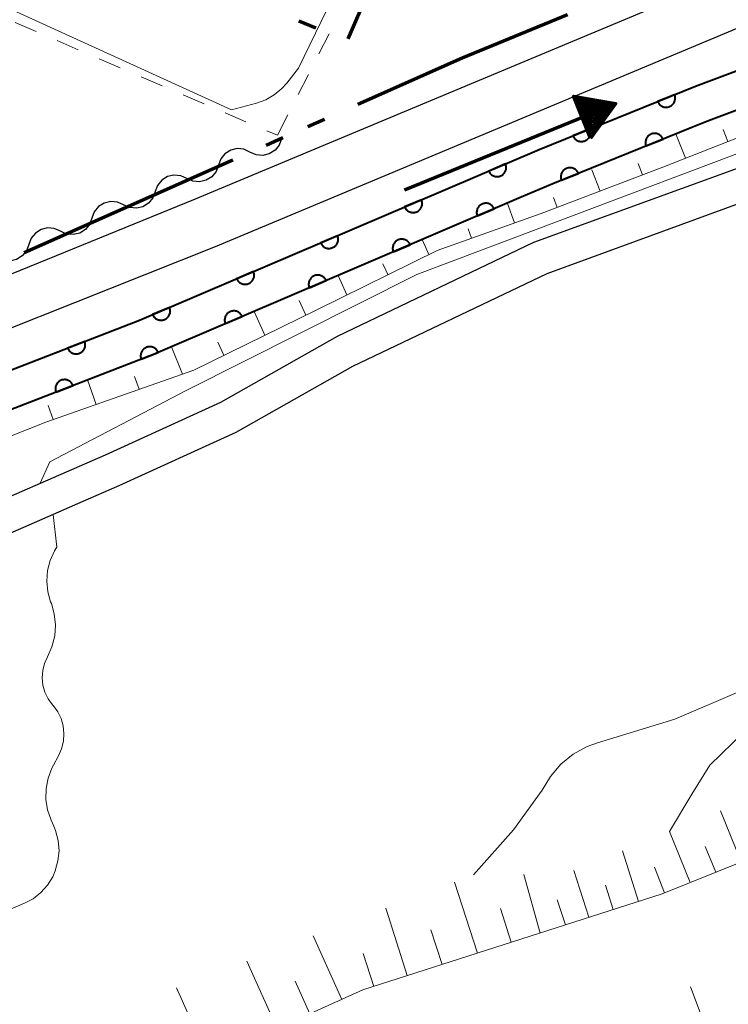
# Model space of a CAD drawing. Units: metres. Extents: x -68000 to -66975, y 36000 to 37500.
# Drawn here: x -67440 to -67402, y 36507 to 36561 of the extents above; entities that cross this region are included whole.
import ezdxf

# ---------------------------------------------------------------- set-up
doc = ezdxf.new("R2010")
doc.units = ezdxf.units.M
for name, color, linetype, lineweight in [('110300_郡市・東京都の区界', 7, 'Continuous', 70), ('210100_道路縁(街区線)', 7, 'Continuous', 30), ('510100_河川', 7, 'Continuous', 30), ('510200_細流', 7, 'Continuous', 30), ('524100_流水方向', 7, 'Continuous', 70), ('610111_人工斜面(上)', 7, 'Continuous', 30), ('610199_人工斜面(ヒゲ)', 7, 'Continuous', 30), ('611100_コンクリート被覆(直落)', 7, 'Continuous', 30), ('630100_植生界', 7, 'Continuous', 30), ('710200_等高線(主曲線)', 7, 'Continuous', 13)]:
    doc.layers.add(name, color=color, linetype=linetype, lineweight=lineweight)

msp = doc.modelspace()

# ---------------------------------------------------------------- linework, layer by layer
at = {"layer": '110300_郡市・東京都の区界', "linetype": 'Continuous', "lineweight": 70}
for p, q in [((-67422.508, 36560.251), (-67420.034, 36565.99)), ((-67410.502, 36561.576), (-67416.26, 36559.19)), ((-67425.203, 36561.246), (-67424.281, 36560.857)), ((-67416.26, 36559.19), (-67421.971, 36556.652)), ((-67423.799, 36555.839), (-67424.713, 36555.433)), ((-67426.084, 36554.824), (-67426.997, 36554.418)), ((-67428.825, 36553.606), (-67434.536, 36551.068)), ((-67434.536, 36551.068), (-67440.248, 36548.529))]:
    msp.add_line(p, q, dxfattribs=at)
at = {"layer": '210100_道路縁(街区線)', "linetype": 'Continuous', "lineweight": 30, "flags": 128}
for points in [[(-67442.07, 36598.46), (-67466.05, 36543.13), (-67466.78, 36540.85), (-67466.1, 36538.27), (-67465.16, 36537.4), (-67464.49, 36537.39), (-67456.66, 36540.97), (-67430.87, 36551.5), (-67397.12, 36565.63), (-67392, 36567.16), (-67380.4, 36570.48), (-67372.21, 36573.63), (-67363.6, 36576.16), (-67353.4, 36580.2), (-67346.14, 36582.95), (-67339.45, 36586.21), (-67336.29, 36588.14), (-67336.41, 36589.09), (-67337.44, 36589.8), (-67353.52, 36596.8), (-67372.62, 36605.12), (-67428.65, 36629.44)], [(-67330.93, 36587.41), (-67331.1, 36587.42), (-67332.05, 36587.39), (-67338.08, 36583.71), (-67345.01, 36580.34), (-67352.37, 36577.54), (-67362.67, 36573.47), (-67371.3, 36570.94), (-67379.53, 36567.76), (-67391.15, 36564.44), (-67396.16, 36562.94), (-67399.35, 36561.61), (-67429.79, 36548.87), (-67441.33, 36544.26), (-67454.57, 36538.8), (-67462.09, 36535.36), (-67463.66, 36534.67), (-67463.67, 36533.77)], [(-67462.49, 36530.54), (-67459.79, 36529.6), (-67457.2, 36529.49), (-67453.63, 36530.2), (-67443.93, 36533.93), (-67435.79, 36537.47), (-67429.47, 36540.36), (-67423.09, 36543.97), (-67412.35, 36549.11), (-67396.08, 36555.04), (-67389.8, 36557.29), (-67384.62, 36558.83), (-67371.98, 36562.45), (-67362.6, 36565.08), (-67350.94, 36570.04), (-67342.27, 36574.06), (-67330.58, 36579.14), (-67326.69, 36580.65), (-67328.77, 36584), (-67330.93, 36587.41)], [(-67463.1, 36528.8), (-67460.14, 36527.77), (-67457.06, 36527.64), (-67453.11, 36528.43), (-67443.23, 36532.22), (-67436.72, 36535.06), (-67435.04, 36535.79), (-67428.63, 36538.72), (-67422.26, 36542.33), (-67411.62, 36547.41), (-67395.45, 36553.31)]]:
    msp.add_lwpolyline(points, dxfattribs=at)
at = {"layer": '510100_河川', "linetype": 'Continuous', "lineweight": 30, "flags": 128}
for points in [[(-67462.87, 36533.17), (-67458.03, 36535.09), (-67452.3, 36537.73), (-67433.93, 36544.84), (-67412.06, 36554.19), (-67403.5, 36557.66), (-67396.59, 36560.25), (-67386.97, 36563.22), (-67378.67, 36565.65), (-67371.1, 36568.95), (-67363.79, 36571.25), (-67357.99, 36574.21), (-67352.46, 36575.86), (-67344.49, 36579.22), (-67335.54, 36583.17), (-67330.17, 36586.22)], [(-67461.6, 36531.55), (-67460.35, 36531.69), (-67457.15, 36533.28), (-67451.52, 36535.87), (-67433.17, 36542.97), (-67413.03, 36551.58), (-67411.3, 36552.32), (-67403.7, 36555.4), (-67402.78, 36555.77), (-67399.73, 36556.91), (-67395.92, 36558.34), (-67386.39, 36561.28), (-67377.98, 36563.75), (-67370.39, 36567.05), (-67363.02, 36569.37), (-67357.24, 36572.33), (-67351.78, 36573.96), (-67343.69, 36577.36), (-67334.63, 36581.36), (-67329.09, 36584.51)]]:
    msp.add_lwpolyline(points, dxfattribs=at)
at = {"layer": '510200_細流', "linetype": 'Continuous', "lineweight": 30, "flags": 128}
for points in [[(-67426.15, 36554.78), (-67426.278, 36554.436), (-67426.511, 36554.152), (-67426.822, 36553.957), (-67427.179, 36553.872), (-67427.545, 36553.906), (-67427.88, 36554.056)], [(-67427.88, 36554.056), (-67428.215, 36554.207), (-67428.58, 36554.24), (-67428.937, 36554.156), (-67429.249, 36553.961), (-67429.481, 36553.677), (-67429.61, 36553.333)], [(-67429.61, 36553.333), (-67429.738, 36552.989), (-67429.97, 36552.705), (-67430.282, 36552.51), (-67430.639, 36552.425), (-67431.004, 36552.459), (-67431.339, 36552.609)], [(-67431.339, 36552.609), (-67431.674, 36552.76), (-67432.04, 36552.793), (-67432.397, 36552.709), (-67432.708, 36552.513), (-67432.941, 36552.23), (-67433.069, 36551.886)], [(-67433.069, 36551.886), (-67433.197, 36551.542), (-67433.43, 36551.258), (-67433.741, 36551.062), (-67434.099, 36550.978), (-67434.464, 36551.012), (-67434.799, 36551.162)], [(-67434.799, 36551.162), (-67435.134, 36551.312), (-67435.499, 36551.346), (-67435.856, 36551.262), (-67436.168, 36551.066), (-67436.4, 36550.783), (-67436.529, 36550.439)], [(-67436.529, 36550.439), (-67436.657, 36550.094), (-67436.889, 36549.811), (-67437.201, 36549.615), (-67437.558, 36549.531), (-67437.923, 36549.565), (-67438.258, 36549.715)], [(-67438.258, 36549.715), (-67438.593, 36549.865), (-67438.959, 36549.899), (-67439.316, 36549.815), (-67439.627, 36549.619), (-67439.86, 36549.335), (-67439.988, 36548.991)], [(-67439.988, 36548.991), (-67440.116, 36548.647), (-67440.349, 36548.364), (-67440.66, 36548.168), (-67441.018, 36548.084), (-67441.383, 36548.117), (-67441.718, 36548.268)]]:
    msp.add_lwpolyline(points, dxfattribs=at)
at = {"layer": '524100_流水方向', "linetype": 'Continuous', "lineweight": 70}
msp.add_line((-67419.433, 36551.991), (-67407.855, 36556.704), dxfattribs=at)
at = {"layer": '524100_流水方向', "linetype": 'Continuous', "lineweight": 70, "flags": 128}
for points in [[(-67409.236, 36554.792), (-67410.179, 36557.108), (-67407.855, 36556.704), (-67409.236, 36554.792)], [(-67409.212, 36554.996), (-67410.018, 36556.978), (-67408.031, 36556.632), (-67409.212, 36554.996)], [(-67409.187, 36555.201), (-67409.857, 36556.848), (-67408.204, 36556.561), (-67409.187, 36555.201)], [(-67409.162, 36555.406), (-67409.697, 36556.719), (-67408.38, 36556.49), (-67409.162, 36555.406)], [(-67409.138, 36555.612), (-67409.536, 36556.59), (-67408.555, 36556.419), (-67409.138, 36555.612)], [(-67409.113, 36555.816), (-67409.376, 36556.461), (-67408.729, 36556.348), (-67409.113, 36555.816)], [(-67409.089, 36556.021), (-67409.214, 36556.33), (-67408.904, 36556.277), (-67409.089, 36556.021)]]:
    msp.add_lwpolyline(points, dxfattribs=at)
at = {"layer": '610111_人工斜面(上)', "linetype": 'Continuous', "lineweight": 13, "flags": 128}
for points in [[(-67399.39, 36555.49), (-67399.66, 36555.44), (-67405.28, 36553.23), (-67411.94, 36550.68), (-67417.64, 36548.67), (-67424.22, 36545.42), (-67430.96, 36542.11), (-67439.06, 36539.26), (-67443.91, 36537.34), (-67451.15, 36534.36), (-67457.35, 36531.23), (-67459.66, 36530.4), (-67461.05, 36530.85)], [(-67367.29, 36540.98), (-67366.72, 36537.77), (-67373.63, 36532.05), (-67380.64, 36523.35), (-67393.45, 36518.2), (-67405.32, 36513.43), (-67421.71, 36508.16), (-67441.13, 36499.39), (-67458.35, 36491.46), (-67483.35, 36484.56), (-67484.52, 36482.93), (-67487.22, 36484.38), (-67487.25, 36488.47), (-67487.26, 36490.53), (-67492.12, 36495.61), (-67495.08, 36497.01)]]:
    msp.add_lwpolyline(points, dxfattribs=at)
at = {"layer": '610199_人工斜面(ヒゲ)', "linetype": 'Continuous', "lineweight": 13, "flags": 128}
for points in [[(-67401.73, 36554.63), (-67401.99, 36555.29)], [(-67404.05, 36553.71), (-67404.56, 36554.99)], [(-67408.72, 36551.92), (-67409.17, 36553.08)], [(-67406.39, 36552.81), (-67406.63, 36553.42)], [(-67411.06, 36551.02), (-67411.27, 36551.57)], [(-67413.4, 36550.17), (-67413.79, 36551.24)], [(-67415.76, 36549.33), (-67415.94, 36549.84)], [(-67418.09, 36548.45), (-67418.46, 36549.26)], [(-67420.34, 36547.34), (-67420.61, 36547.93)], [(-67422.58, 36546.23), (-67423.06, 36547.29)], [(-67424.82, 36545.12), (-67425.19, 36545.92)], [(-67427.06, 36544.02), (-67427.66, 36545.32)], [(-67431.58, 36541.89), (-67432.18, 36543.39)], [(-67429.31, 36542.92), (-67429.64, 36543.64)], [(-67433.94, 36541.06), (-67434.21, 36541.76)], [(-67436.3, 36540.23), (-67436.77, 36541.57)], [(-67438.66, 36539.4), (-67438.93, 36540.17)], [(-67400.99, 36515.17), (-67402.12, 36517.98)], [(-67403.79, 36514.04), (-67404.92, 36516.84)], [(-67406.62, 36513.01), (-67407.5, 36515.79)], [(-67402.39, 36514.61), (-67402.96, 36516.01)], [(-67409.34, 36512.14), (-67410.15, 36514.71)], [(-67405.19, 36513.48), (-67405.75, 36514.88)], [(-67412, 36511.28), (-67412.89, 36514.48)], [(-67415.42, 36510.18), (-67416.69, 36514.07)], [(-67408, 36512.57), (-67408.43, 36513.9)], [(-67410.62, 36511.73), (-67411.06, 36513.1)], [(-67419.27, 36508.95), (-67420.45, 36512.64)], [(-67413.58, 36510.78), (-67414.17, 36512.62)], [(-67417.37, 36509.56), (-67417.98, 36511.45)], [(-67422.86, 36507.64), (-67424.43, 36511.12)], [(-67421.11, 36508.35), (-67421.69, 36510.15)], [(-67426.39, 36506.05), (-67428.06, 36509.74)], [(-67430.15, 36504.35), (-67431.91, 36508.28)], [(-67424.6, 36506.86), (-67425.41, 36508.65)], [(-67402.02, 36503.68), (-67403.78, 36508.34)]]:
    msp.add_lwpolyline(points, dxfattribs=at)
at = {"layer": '611100_コンクリート被覆(直落)', "linetype": 'Continuous', "lineweight": 40, "flags": 128}
for points in [[(-67462.87, 36533.17), (-67458.03, 36535.09), (-67452.3, 36537.73), (-67433.93, 36544.84), (-67412.06, 36554.19), (-67403.5, 36557.66), (-67396.59, 36560.25), (-67386.97, 36563.22), (-67378.67, 36565.65), (-67371.1, 36568.95), (-67363.79, 36571.25), (-67357.99, 36574.21), (-67352.46, 36575.86), (-67344.49, 36579.22), (-67335.54, 36583.17), (-67330.17, 36586.22)], [(-67329.09, 36584.51), (-67334.63, 36581.36), (-67343.69, 36577.36), (-67351.78, 36573.96), (-67357.24, 36572.33), (-67363.02, 36569.37), (-67370.39, 36567.05), (-67377.98, 36563.75), (-67386.39, 36561.28), (-67395.92, 36558.34), (-67399.73, 36556.91), (-67402.78, 36555.77), (-67403.7, 36555.4), (-67411.3, 36552.32), (-67413.03, 36551.58), (-67433.17, 36542.97), (-67451.52, 36535.87), (-67457.15, 36533.28), (-67460.35, 36531.69), (-67461.6, 36531.55)]]:
    msp.add_lwpolyline(points, dxfattribs=at)
for points in [[(-67404.645, 36557.196), (-67405.571, 36556.82), (-67405.553, 36556.78), (-67405.531, 36556.743), (-67405.507, 36556.707), (-67405.479, 36556.673), (-67405.449, 36556.642), (-67405.415, 36556.614), (-67405.38, 36556.588), (-67405.342, 36556.567), (-67405.303, 36556.547), (-67405.262, 36556.533), (-67405.22, 36556.52), (-67405.177, 36556.513), (-67405.133, 36556.509), (-67405.09, 36556.508), (-67405.046, 36556.512), (-67405.004, 36556.519), (-67404.962, 36556.53), (-67404.92, 36556.545), (-67404.88, 36556.563), (-67404.843, 36556.585), (-67404.807, 36556.609), (-67404.773, 36556.637), (-67404.742, 36556.668), (-67404.714, 36556.701), (-67404.688, 36556.736), (-67404.667, 36556.774), (-67404.647, 36556.813), (-67404.633, 36556.855), (-67404.62, 36556.896), (-67404.613, 36556.939), (-67404.609, 36556.983), (-67404.608, 36557.026), (-67404.612, 36557.07), (-67404.619, 36557.112), (-67404.63, 36557.154)], [(-67409.278, 36555.318), (-67410.205, 36554.942), (-67410.187, 36554.902), (-67410.165, 36554.864), (-67410.141, 36554.829), (-67410.113, 36554.795), (-67410.082, 36554.764), (-67410.049, 36554.735), (-67410.014, 36554.71), (-67409.976, 36554.688), (-67409.937, 36554.669), (-67409.895, 36554.654), (-67409.854, 36554.642), (-67409.811, 36554.635), (-67409.767, 36554.631), (-67409.724, 36554.63), (-67409.68, 36554.634), (-67409.638, 36554.641), (-67409.596, 36554.652), (-67409.554, 36554.666), (-67409.514, 36554.685), (-67409.476, 36554.706), (-67409.441, 36554.731), (-67409.407, 36554.758), (-67409.376, 36554.789), (-67409.348, 36554.822), (-67409.322, 36554.858), (-67409.3, 36554.895), (-67409.281, 36554.935), (-67409.266, 36554.976), (-67409.254, 36555.018), (-67409.247, 36555.061), (-67409.243, 36555.104), (-67409.242, 36555.148), (-67409.246, 36555.192), (-67409.253, 36555.234), (-67409.264, 36555.276)], [(-67406.2, 36554.387), (-67405.273, 36554.762), (-67405.292, 36554.802), (-67405.313, 36554.84), (-67405.337, 36554.876), (-67405.365, 36554.91), (-67405.396, 36554.94), (-67405.429, 36554.969), (-67405.464, 36554.995), (-67405.502, 36555.016), (-67405.541, 36555.036), (-67405.583, 36555.05), (-67405.625, 36555.062), (-67405.668, 36555.07), (-67405.711, 36555.074), (-67405.755, 36555.074), (-67405.798, 36555.071), (-67405.841, 36555.063), (-67405.883, 36555.053), (-67405.924, 36555.038), (-67405.964, 36555.02), (-67406.002, 36554.998), (-67406.038, 36554.974), (-67406.072, 36554.946), (-67406.102, 36554.915), (-67406.131, 36554.882), (-67406.157, 36554.847), (-67406.178, 36554.809), (-67406.198, 36554.77), (-67406.212, 36554.728), (-67406.224, 36554.687), (-67406.232, 36554.644), (-67406.236, 36554.6), (-67406.236, 36554.557), (-67406.233, 36554.513), (-67406.225, 36554.47), (-67406.215, 36554.428)], [(-67413.898, 36553.404), (-67414.817, 36553.011), (-67414.798, 36552.972), (-67414.776, 36552.934), (-67414.751, 36552.899), (-67414.722, 36552.866), (-67414.691, 36552.836), (-67414.657, 36552.808), (-67414.622, 36552.783), (-67414.583, 36552.762), (-67414.544, 36552.743), (-67414.502, 36552.729), (-67414.46, 36552.718), (-67414.417, 36552.711), (-67414.373, 36552.708), (-67414.33, 36552.708), (-67414.286, 36552.713), (-67414.244, 36552.721), (-67414.202, 36552.733), (-67414.161, 36552.748), (-67414.121, 36552.767), (-67414.084, 36552.79), (-67414.049, 36552.814), (-67414.015, 36552.843), (-67413.985, 36552.874), (-67413.957, 36552.908), (-67413.932, 36552.944), (-67413.912, 36552.982), (-67413.893, 36553.021), (-67413.879, 36553.063), (-67413.868, 36553.105), (-67413.861, 36553.148), (-67413.858, 36553.192), (-67413.858, 36553.235), (-67413.863, 36553.279), (-67413.871, 36553.321), (-67413.882, 36553.363)], [(-67410.834, 36552.509), (-67409.907, 36552.884), (-67409.925, 36552.925), (-67409.947, 36552.962), (-67409.971, 36552.998), (-67409.999, 36553.032), (-67410.03, 36553.062), (-67410.063, 36553.091), (-67410.098, 36553.117), (-67410.136, 36553.138), (-67410.175, 36553.158), (-67410.217, 36553.172), (-67410.259, 36553.184), (-67410.301, 36553.192), (-67410.345, 36553.196), (-67410.389, 36553.197), (-67410.432, 36553.193), (-67410.475, 36553.185), (-67410.517, 36553.175), (-67410.558, 36553.16), (-67410.598, 36553.142), (-67410.636, 36553.12), (-67410.671, 36553.096), (-67410.706, 36553.068), (-67410.736, 36553.037), (-67410.765, 36553.004), (-67410.79, 36552.969), (-67410.812, 36552.931), (-67410.832, 36552.892), (-67410.846, 36552.85), (-67410.858, 36552.809), (-67410.866, 36552.766), (-67410.87, 36552.722), (-67410.87, 36552.679), (-67410.867, 36552.635), (-67410.859, 36552.593), (-67410.849, 36552.55)], [(-67418.495, 36551.439), (-67419.415, 36551.046), (-67419.396, 36551.006), (-67419.373, 36550.969), (-67419.348, 36550.934), (-67419.32, 36550.9), (-67419.289, 36550.87), (-67419.255, 36550.842), (-67419.219, 36550.817), (-67419.181, 36550.797), (-67419.141, 36550.778), (-67419.1, 36550.764), (-67419.058, 36550.752), (-67419.015, 36550.746), (-67418.971, 36550.743), (-67418.927, 36550.743), (-67418.884, 36550.747), (-67418.842, 36550.756), (-67418.8, 36550.767), (-67418.758, 36550.782), (-67418.719, 36550.802), (-67418.682, 36550.824), (-67418.646, 36550.849), (-67418.613, 36550.877), (-67418.583, 36550.909), (-67418.555, 36550.942), (-67418.53, 36550.978), (-67418.509, 36551.016), (-67418.49, 36551.056), (-67418.477, 36551.098), (-67418.465, 36551.14), (-67418.459, 36551.183), (-67418.455, 36551.226), (-67418.456, 36551.27), (-67418.46, 36551.313), (-67418.468, 36551.356), (-67418.48, 36551.398)], [(-67415.435, 36550.552), (-67414.515, 36550.945), (-67414.535, 36550.985), (-67414.557, 36551.022), (-67414.582, 36551.057), (-67414.61, 36551.09), (-67414.642, 36551.121), (-67414.675, 36551.149), (-67414.711, 36551.173), (-67414.749, 36551.194), (-67414.789, 36551.213), (-67414.831, 36551.227), (-67414.872, 36551.238), (-67414.915, 36551.245), (-67414.959, 36551.248), (-67415.003, 36551.248), (-67415.046, 36551.243), (-67415.089, 36551.235), (-67415.13, 36551.224), (-67415.172, 36551.208), (-67415.211, 36551.189), (-67415.249, 36551.167), (-67415.284, 36551.142), (-67415.317, 36551.113), (-67415.347, 36551.082), (-67415.375, 36551.048), (-67415.4, 36551.013), (-67415.421, 36550.974), (-67415.44, 36550.935), (-67415.454, 36550.893), (-67415.465, 36550.851), (-67415.472, 36550.808), (-67415.475, 36550.764), (-67415.475, 36550.721), (-67415.47, 36550.677), (-67415.462, 36550.635), (-67415.45, 36550.593)], [(-67423.093, 36549.473), (-67424.012, 36549.08), (-67423.993, 36549.04), (-67423.971, 36549.003), (-67423.946, 36548.968), (-67423.917, 36548.935), (-67423.886, 36548.905), (-67423.852, 36548.877), (-67423.817, 36548.852), (-67423.778, 36548.831), (-67423.739, 36548.812), (-67423.697, 36548.798), (-67423.655, 36548.787), (-67423.612, 36548.78), (-67423.568, 36548.777), (-67423.525, 36548.777), (-67423.481, 36548.782), (-67423.439, 36548.79), (-67423.397, 36548.801), (-67423.356, 36548.817), (-67423.316, 36548.836), (-67423.279, 36548.859), (-67423.244, 36548.883), (-67423.21, 36548.912), (-67423.18, 36548.943), (-67423.152, 36548.977), (-67423.127, 36549.013), (-67423.107, 36549.051), (-67423.088, 36549.09), (-67423.074, 36549.132), (-67423.063, 36549.174), (-67423.056, 36549.217), (-67423.053, 36549.261), (-67423.053, 36549.304), (-67423.058, 36549.348), (-67423.066, 36549.39), (-67423.077, 36549.432)], [(-67420.032, 36548.586), (-67419.113, 36548.98), (-67419.132, 36549.019), (-67419.154, 36549.056), (-67419.179, 36549.091), (-67419.208, 36549.125), (-67419.239, 36549.155), (-67419.273, 36549.183), (-67419.308, 36549.208), (-67419.347, 36549.229), (-67419.386, 36549.248), (-67419.428, 36549.261), (-67419.47, 36549.273), (-67419.513, 36549.279), (-67419.557, 36549.282), (-67419.6, 36549.282), (-67419.644, 36549.278), (-67419.686, 36549.27), (-67419.728, 36549.258), (-67419.769, 36549.243), (-67419.809, 36549.224), (-67419.846, 36549.201), (-67419.881, 36549.176), (-67419.915, 36549.148), (-67419.945, 36549.117), (-67419.973, 36549.083), (-67419.998, 36549.047), (-67420.018, 36549.009), (-67420.037, 36548.969), (-67420.051, 36548.928), (-67420.062, 36548.886), (-67420.069, 36548.843), (-67420.072, 36548.799), (-67420.072, 36548.755), (-67420.067, 36548.712), (-67420.059, 36548.67), (-67420.048, 36548.628)], [(-67427.69, 36547.508), (-67428.61, 36547.115), (-67428.59, 36547.075), (-67428.568, 36547.038), (-67428.543, 36547.003), (-67428.515, 36546.969), (-67428.483, 36546.939), (-67428.45, 36546.911), (-67428.414, 36546.886), (-67428.376, 36546.865), (-67428.336, 36546.846), (-67428.294, 36546.833), (-67428.253, 36546.821), (-67428.21, 36546.815), (-67428.166, 36546.812), (-67428.122, 36546.812), (-67428.079, 36546.816), (-67428.036, 36546.825), (-67427.995, 36546.836), (-67427.953, 36546.851), (-67427.914, 36546.871), (-67427.876, 36546.893), (-67427.841, 36546.918), (-67427.808, 36546.946), (-67427.778, 36546.978), (-67427.75, 36547.011), (-67427.725, 36547.047), (-67427.704, 36547.085), (-67427.685, 36547.125), (-67427.672, 36547.167), (-67427.66, 36547.208), (-67427.653, 36547.251), (-67427.65, 36547.295), (-67427.65, 36547.339), (-67427.655, 36547.382), (-67427.663, 36547.425), (-67427.675, 36547.466)], [(-67424.63, 36546.621), (-67423.71, 36547.014), (-67423.73, 36547.054), (-67423.752, 36547.091), (-67423.777, 36547.126), (-67423.805, 36547.159), (-67423.837, 36547.19), (-67423.87, 36547.218), (-67423.906, 36547.243), (-67423.944, 36547.263), (-67423.984, 36547.282), (-67424.026, 36547.296), (-67424.067, 36547.307), (-67424.11, 36547.314), (-67424.154, 36547.317), (-67424.198, 36547.317), (-67424.241, 36547.312), (-67424.284, 36547.304), (-67424.325, 36547.293), (-67424.367, 36547.277), (-67424.406, 36547.258), (-67424.444, 36547.236), (-67424.479, 36547.211), (-67424.512, 36547.182), (-67424.542, 36547.151), (-67424.57, 36547.117), (-67424.595, 36547.082), (-67424.616, 36547.043), (-67424.635, 36547.004), (-67424.648, 36546.962), (-67424.66, 36546.92), (-67424.667, 36546.877), (-67424.67, 36546.833), (-67424.67, 36546.79), (-67424.665, 36546.746), (-67424.657, 36546.704), (-67424.645, 36546.662)], [(-67432.288, 36545.542), (-67433.207, 36545.149), (-67433.188, 36545.109), (-67433.166, 36545.072), (-67433.141, 36545.037), (-67433.112, 36545.004), (-67433.081, 36544.974), (-67433.047, 36544.946), (-67433.012, 36544.921), (-67432.973, 36544.9), (-67432.934, 36544.881), (-67432.892, 36544.867), (-67432.85, 36544.856), (-67432.807, 36544.849), (-67432.763, 36544.846), (-67432.72, 36544.846), (-67432.676, 36544.851), (-67432.634, 36544.859), (-67432.592, 36544.87), (-67432.551, 36544.886), (-67432.511, 36544.905), (-67432.474, 36544.927), (-67432.439, 36544.952), (-67432.405, 36544.981), (-67432.375, 36545.012), (-67432.347, 36545.046), (-67432.322, 36545.081), (-67432.302, 36545.12), (-67432.283, 36545.159), (-67432.269, 36545.201), (-67432.258, 36545.243), (-67432.251, 36545.286), (-67432.248, 36545.33), (-67432.248, 36545.373), (-67432.253, 36545.417), (-67432.261, 36545.459), (-67432.272, 36545.501)], [(-67429.227, 36544.655), (-67428.308, 36545.049), (-67428.327, 36545.088), (-67428.349, 36545.125), (-67428.374, 36545.161), (-67428.403, 36545.194), (-67428.434, 36545.224), (-67428.468, 36545.252), (-67428.503, 36545.277), (-67428.542, 36545.298), (-67428.581, 36545.317), (-67428.623, 36545.33), (-67428.665, 36545.342), (-67428.708, 36545.348), (-67428.752, 36545.352), (-67428.795, 36545.351), (-67428.839, 36545.347), (-67428.881, 36545.339), (-67428.923, 36545.327), (-67428.964, 36545.312), (-67429.004, 36545.293), (-67429.041, 36545.27), (-67429.076, 36545.245), (-67429.11, 36545.217), (-67429.14, 36545.186), (-67429.168, 36545.152), (-67429.193, 36545.116), (-67429.213, 36545.078), (-67429.232, 36545.038), (-67429.246, 36544.997), (-67429.257, 36544.955), (-67429.264, 36544.912), (-67429.267, 36544.868), (-67429.267, 36544.825), (-67429.262, 36544.781), (-67429.254, 36544.739), (-67429.243, 36544.697)], [(-67436.927, 36543.68), (-67437.86, 36543.319), (-67437.842, 36543.279), (-67437.821, 36543.241), (-67437.797, 36543.205), (-67437.77, 36543.17), (-67437.74, 36543.139), (-67437.707, 36543.11), (-67437.672, 36543.084), (-67437.635, 36543.062), (-67437.596, 36543.042), (-67437.555, 36543.026), (-67437.513, 36543.014), (-67437.47, 36543.005), (-67437.427, 36543.001), (-67437.383, 36542.999), (-67437.339, 36543.003), (-67437.297, 36543.009), (-67437.255, 36543.019), (-67437.213, 36543.033), (-67437.173, 36543.051), (-67437.135, 36543.072), (-67437.099, 36543.096), (-67437.064, 36543.123), (-67437.033, 36543.153), (-67437.004, 36543.186), (-67436.978, 36543.221), (-67436.956, 36543.258), (-67436.936, 36543.297), (-67436.92, 36543.338), (-67436.907, 36543.38), (-67436.899, 36543.423), (-67436.895, 36543.466), (-67436.893, 36543.51), (-67436.896, 36543.554), (-67436.903, 36543.596), (-67436.913, 36543.638)], [(-67433.834, 36542.713), (-67432.902, 36543.074), (-67432.919, 36543.114), (-67432.94, 36543.152), (-67432.964, 36543.188), (-67432.991, 36543.222), (-67433.022, 36543.254), (-67433.054, 36543.283), (-67433.089, 36543.309), (-67433.127, 36543.331), (-67433.166, 36543.351), (-67433.207, 36543.366), (-67433.248, 36543.379), (-67433.291, 36543.387), (-67433.335, 36543.392), (-67433.378, 36543.393), (-67433.422, 36543.39), (-67433.464, 36543.384), (-67433.507, 36543.374), (-67433.548, 36543.36), (-67433.589, 36543.342), (-67433.627, 36543.321), (-67433.663, 36543.297), (-67433.697, 36543.27), (-67433.728, 36543.24), (-67433.757, 36543.207), (-67433.784, 36543.172), (-67433.805, 36543.135), (-67433.826, 36543.096), (-67433.841, 36543.055), (-67433.854, 36543.013), (-67433.862, 36542.97), (-67433.867, 36542.927), (-67433.868, 36542.883), (-67433.865, 36542.839), (-67433.858, 36542.797), (-67433.848, 36542.755)], [(-67438.497, 36540.909), (-67437.565, 36541.27), (-67437.582, 36541.31), (-67437.604, 36541.348), (-67437.627, 36541.384), (-67437.654, 36541.418), (-67437.685, 36541.449), (-67437.717, 36541.479), (-67437.752, 36541.505), (-67437.79, 36541.527), (-67437.829, 36541.547), (-67437.87, 36541.562), (-67437.911, 36541.575), (-67437.954, 36541.583), (-67437.998, 36541.588), (-67438.041, 36541.589), (-67438.085, 36541.586), (-67438.127, 36541.579), (-67438.17, 36541.569), (-67438.211, 36541.555), (-67438.252, 36541.538), (-67438.29, 36541.517), (-67438.326, 36541.493), (-67438.36, 36541.466), (-67438.391, 36541.436), (-67438.42, 36541.403), (-67438.447, 36541.368), (-67438.469, 36541.331), (-67438.489, 36541.292), (-67438.504, 36541.25), (-67438.517, 36541.209), (-67438.525, 36541.166), (-67438.53, 36541.122), (-67438.531, 36541.079), (-67438.528, 36541.035), (-67438.521, 36540.993), (-67438.511, 36540.95)]]:
    msp.add_lwpolyline(points, close=True, dxfattribs=at)
at = {"layer": '630100_植生界', "linetype": 'Continuous', "lineweight": 13}
for p, q in [((-67440.731, 36561.143), (-67439.582, 36560.649)), ((-67424.107, 36559.424), (-67423.539, 36560.537)), ((-67438.434, 36560.155), (-67437.286, 36559.661)), ((-67436.138, 36559.167), (-67434.989, 36558.673)), ((-67433.841, 36558.179), (-67432.693, 36557.685)), ((-67425.244, 36557.197), (-67424.675, 36558.31)), ((-67431.544, 36557.191), (-67430.396, 36556.698)), ((-67429.248, 36556.204), (-67428.1, 36555.71)), ((-67426.38, 36554.97), (-67425.812, 36556.083)), ((-67426.951, 36555.216), (-67426.38, 36554.97))]:
    msp.add_line(p, q, dxfattribs=at)
at = {"layer": '710200_等高線(主曲線)', "linetype": 'Continuous', "lineweight": 13, "flags": 128}
for points, elevation in [([(-67428.9, 36556.37), (-67453.88, 36567.78), (-67427.83, 36628.42), (-67427.6, 36628.99)], 12), ([(-67425.23, 36558.65), (-67419.94, 36569.57), (-67412.23, 36585.41), (-67411.4, 36585.98), (-67409.94, 36585.92), (-67401.55, 36581.82), (-67397.39, 36579.87), (-67392.17, 36577.55), (-67390.98, 36577.61), (-67389.45, 36578.42), (-67386.95, 36581.67), (-67383.84, 36586.55), (-67380.61, 36591.72), (-67377.68, 36598.14), (-67375.42, 36602.65), (-67374.14, 36603.43), (-67372.49, 36603.49), (-67371.21, 36603.01), (-67352.28, 36595.24), (-67349.9, 36595.23)], 12), ([(-67404.63, 36523), (-67394.4, 36527.38), (-67391.42, 36528.35), (-67387.41, 36529.15), (-67385.48, 36530.25), (-67383.17, 36531.79), (-67379.63, 36534.67), (-67376.63, 36537.5), (-67371.78, 36542.21), (-67370.32, 36544.21), (-67369.86, 36545.65), (-67369.43, 36547.31), (-67366.03, 36554.69), (-67363.66, 36556.74), (-67359.74, 36559.62), (-67357.18, 36560.82)], 16), ([(-67428.9, 36556.37), (-67427.53, 36556.73), (-67427.02, 36556.92), (-67426.55, 36557.18), (-67426.14, 36557.53), (-67425.87, 36557.83), (-67425.23, 36558.65)], 12), ([(-67391.95, 36557.46), (-67418.74, 36547.34), (-67431.38, 36541), (-67438.84, 36537.08), (-67439.36, 36535.92)], 14), ([(-67357, 36554.1), (-67369.74, 36543.11), (-67382.83, 36530.86), (-67386.53, 36528.5), (-67389.77, 36527.96), (-67394.99, 36526.51), (-67398.97, 36523.92), (-67400.84, 36522.3), (-67402.71, 36520.48)], 18), ([(-67438.66, 36534.21), (-67438.45, 36532.42)], 14), ([(-67438.33, 36515.79), (-67438.38, 36516.35), (-67438.52, 36516.9), (-67438.62, 36517.14), (-67438.76, 36517.46), (-67438.96, 36518.02), (-67439.05, 36518.6), (-67439.04, 36519.19), (-67438.93, 36519.77), (-67438.72, 36520.31), (-67438.64, 36520.48), (-67438.36, 36520.98), (-67438.19, 36521.37), (-67438.09, 36521.78), (-67438.06, 36522.2), (-67438.1, 36522.62), (-67438.22, 36523.02), (-67438.4, 36523.4), (-67438.64, 36523.73), (-67438.69, 36523.78), (-67438.93, 36524.11), (-67439.1, 36524.47), (-67439.21, 36524.86), (-67439.25, 36525.26), (-67439.22, 36525.66), (-67439.12, 36526.05), (-67438.96, 36526.41), (-67438.72, 36526.96), (-67438.57, 36527.55), (-67438.53, 36528.15), (-67438.59, 36528.76), (-67438.75, 36529.32), (-67438.79, 36529.41), (-67438.95, 36529.97), (-67439, 36530.55), (-67438.96, 36531.13), (-67438.82, 36531.69), (-67438.58, 36532.22), (-67438.45, 36532.42)], 14), ([(-67415.64, 36514.47), (-67413.45, 36516.93), (-67411.89, 36519.11), (-67411.44, 36519.86), (-67410.87, 36520.52), (-67410.19, 36521.07), (-67409.43, 36521.49), (-67408.86, 36521.7), (-67404.63, 36523)], 16), ([(-67404.92, 36516.84), (-67403.7, 36518.89), (-67402.71, 36520.48)], 18), ([(-67461.96, 36505.25), (-67458.6, 36507.42), (-67457.06, 36508.23), (-67455.4, 36508.76), (-67455.13, 36508.82), (-67445.21, 36510.79), (-67440.22, 36512.91), (-67439.75, 36513.16), (-67439.32, 36513.5), (-67438.96, 36513.9), (-67438.68, 36514.35), (-67438.54, 36514.68), (-67438.39, 36515.23), (-67438.33, 36515.79)], 14)]:
    msp.add_lwpolyline(points, dxfattribs=dict(at, elevation=elevation))

doc.saveas('drawing.dxf')
